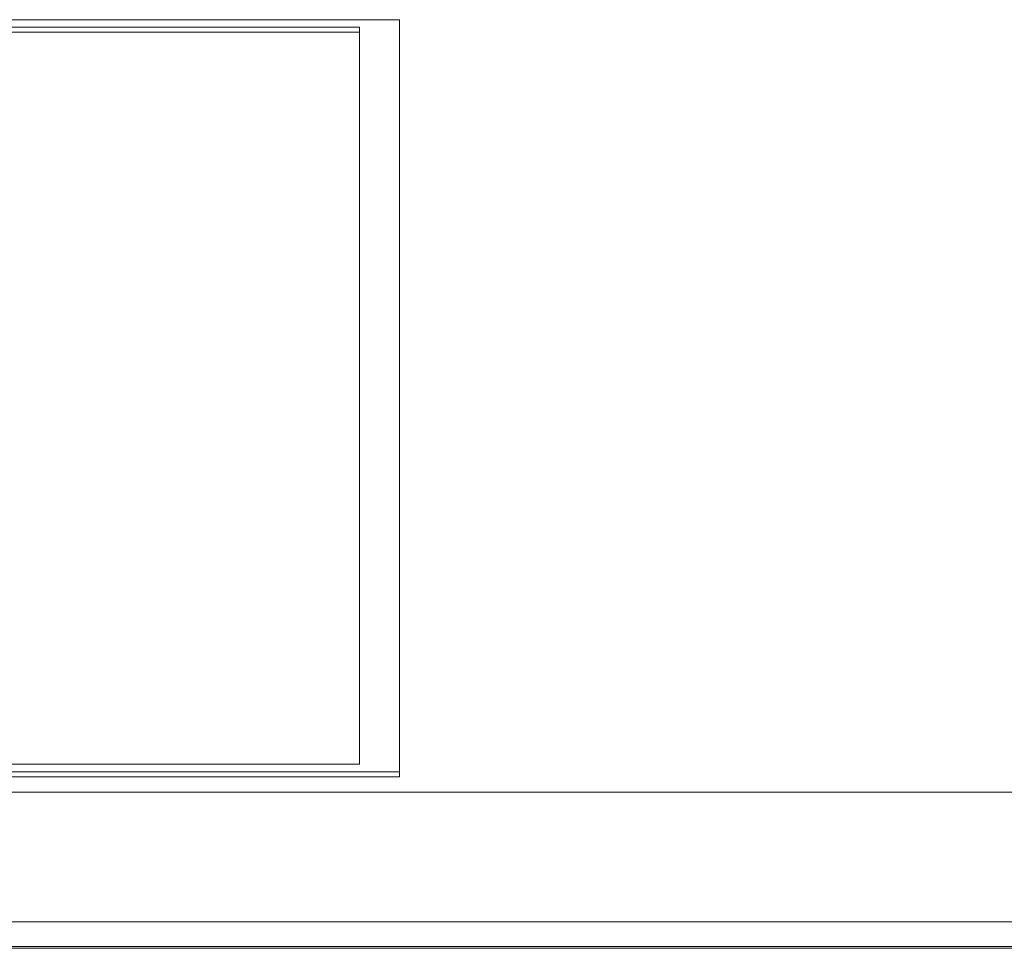
# Paper-space layout 'Sheet2' of a CAD drawing. Units: inches. Extents: x 3 to 217, y 4 to 168.
# Drawn here: x 67 to 67, y 151 to 151 of the extents above; entities that cross this region are included whole.
import ezdxf

# ---------------------------------------------------------------- set-up
doc = ezdxf.new("R2010")
doc.units = ezdxf.units.IN
doc.header["$MEASUREMENT"] = 0
doc.linetypes.add('SLD-Solid', pattern=[0])

psp = doc.layouts.new('Sheet2')

# ---------------------------------------------------------------- linework, layer by layer
at = {"color": 7, "linetype": 'SLD-Solid', "lineweight": 15, "ltscale": 20}
for p, q in [((66.72360784, 150.94221869), (65.54754453, 150.94221869)), ((66.72360784, 150.64088914), (66.72360784, 150.94221869)), ((66.70760784, 150.93916575), (65.56354453, 150.93916575)), ((66.70760784, 150.64394209), (66.70760784, 150.93916575)), ((66.70760784, 150.93720249), (65.56354453, 150.93720249)), ((65.56354453, 150.64394209), (66.70760784, 150.64394209)), ((65.54754453, 150.64088914), (66.72360784, 150.64088914)), ((65.54754453, 150.63892589), (66.72360784, 150.63892589)), ((66.72360784, 150.64088914), (66.72360784, 150.63892589)), ((72.03773344, 150.63271369), (65.22523344, 150.63271369)), ((65.22523344, 150.58077227), (72.03773344, 150.58077227)), ((65.22523344, 150.570956), (72.03773344, 150.570956)), ((72.03773344, 150.57017178), (65.22523344, 150.57017178))]:
    psp.add_line(p, q, dxfattribs=at)

doc.saveas('drawing.dxf')
